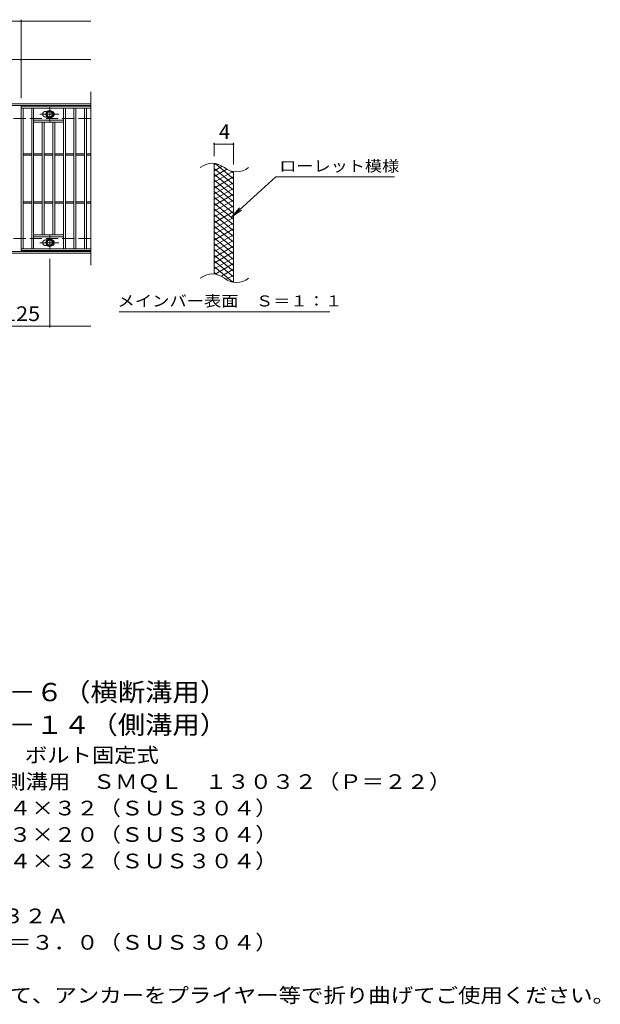
# Model space of a CAD drawing. Units: millimetres. Extents: x -1595 to 1708, y -1382 to 1207.
# Drawn here: x 500 to 1708, y -878 to 1169 of the extents above; entities that cross this region are included whole.
import ezdxf

# ---------------------------------------------------------------- set-up
doc = ezdxf.new("R2010")
doc.units = ezdxf.units.MM
doc.header["$LTSCALE"] = 10
doc.linetypes.add('JWW_CENTER1', pattern=[6.773333, 4.233333, -0.846667, 0.846667, -0.846667])
doc.linetypes.add('JWW_DASHED3', pattern=[3.386667, 2.54, -0.846667])
for name, color, linetype in [('C-1', 7, 'Continuous'), ('C-2', 7, 'Continuous'), ('C-4', 7, 'Continuous'), ('C-5', 7, 'Continuous'), ('C-8', 7, 'Continuous'), ('C-9', 7, 'Continuous'), ('D-5', 7, 'Continuous')]:
    doc.layers.add(name, color=color, linetype=linetype)
doc.styles.add('ＭＳ ゴシック', font='txt', dxfattribs={"height": 1})

msp = doc.modelspace()

# ---------------------------------------------------------------- linework, layer by layer
at = {"layer": 'C-1', "color": 2, "linetype": 'Continuous', "lineweight": 9}
for p, q in [((648.2, 993.6), (-647.8, 993.6)), ((648.2, 990.6), (-647.8, 990.6)), ((648.2, 686.6), (-647.8, 686.6)), ((648.2, 683.6), (-647.8, 683.6))]:
    msp.add_line(p, q, dxfattribs=at)
at = {"layer": 'C-1', "color": 2, "linetype": 'JWW_DASHED3', "lineweight": 9}
for p, q in [((648.2, 963.6), (-647.8, 963.6)), ((648.2, 713.6), (-647.8, 713.6))]:
    msp.add_line(p, q, dxfattribs=at)
at = {"layer": 'C-2', "color": 3, "linetype": 'Continuous', "lineweight": 9}
for p, q in [((648.2, 1018.6), (648.2, 658.6)), ((503.2, 988.6), (503.2, 688.6)), ((648.2, 988.6), (503.2, 988.6)), ((503.2, 988.6), (503.2, 688.6)), ((503.2, 988.6), (648.2, 988.6)), ((503.2, 984.6), (648.2, 984.6)), ((507.2, 692.6), (507.2, 984.6)), ((525.2, 692.6), (525.2, 984.6)), ((529.2, 692.6), (529.2, 984.6)), ((591.2, 692.6), (591.2, 984.6)), ((595.2, 692.6), (595.2, 984.6)), ((613.2, 692.6), (613.2, 984.6)), ((617.2, 692.6), (617.2, 984.6)), ((635.2, 692.6), (635.2, 984.6)), ((639.2, 692.6), (639.2, 984.6)), ((554.2, 978.1), (557.8, 978.1)), ((554.2, 966.1), (557.8, 966.1)), ((529.2, 959.6), (591.2, 959.6)), ((529.2, 955.6), (591.2, 955.6)), ((547.2, 721.6), (547.2, 955.6)), ((551.2, 721.6), (551.2, 955.6)), ((569.2, 721.6), (569.2, 955.6)), ((573.2, 721.6), (573.2, 955.6)), ((507.2, 890.1), (525.2, 890.1)), ((507.2, 887.1), (525.2, 887.1)), ((529.2, 890.1), (547.2, 890.1)), ((529.2, 887.1), (547.2, 887.1)), ((551.2, 890.1), (569.2, 890.1)), ((551.2, 887.1), (569.2, 887.1)), ((573.2, 890.1), (591.2, 890.1)), ((573.2, 887.1), (591.2, 887.1)), ((595.2, 890.1), (613.2, 890.1)), ((595.2, 887.1), (613.2, 887.1)), ((617.2, 890.1), (635.2, 890.1)), ((617.2, 887.1), (635.2, 887.1)), ((639.2, 890.1), (648.2, 890.1)), ((639.2, 887.1), (648.2, 887.1)), ((904.8, 639.8), (904.8, 869.8)), ((944.8, 622.6), (944.8, 852.6)), ((507.2, 790.1), (525.2, 790.1)), ((507.2, 787.1), (525.2, 787.1)), ((529.2, 790.1), (547.2, 790.1)), ((529.2, 787.1), (547.2, 787.1)), ((551.2, 790.1), (569.2, 790.1)), ((551.2, 787.1), (569.2, 787.1)), ((573.2, 790.1), (591.2, 790.1)), ((573.2, 787.1), (591.2, 787.1)), ((595.2, 790.1), (613.2, 790.1)), ((595.2, 787.1), (613.2, 787.1)), ((617.2, 790.1), (635.2, 790.1)), ((617.2, 787.1), (635.2, 787.1)), ((639.2, 790.1), (648.2, 790.1)), ((639.2, 787.1), (648.2, 787.1)), ((529.2, 721.6), (591.2, 721.6)), ((529.2, 717.6), (591.2, 717.6)), ((554.2, 711.1), (557.8, 711.1)), ((554.2, 699.1), (557.8, 699.1)), ((648.2, 692.6), (503.2, 692.6)), ((648.2, 688.6), (503.2, 688.6)), ((503.2, 688.6), (648.2, 688.6))]:
    msp.add_line(p, q, dxfattribs=at)
for centre, radius, start, end in [((554.2, 972.1), 6, 90, 270), ((566.2, 972.1), 6, 286.3331, 73.6669), ((900.9, 830.5), 39.7, 50.8263, 129.1737), ((951, 892.1), 39.7, 230.8263, 309.1737), ((554.2, 705.1), 6, 90, 270), ((566.2, 705.1), 6, 286.3331, 73.6669), ((900.9, 600.5), 39.7, 50.8263, 129.1737), ((951, 662.1), 39.7, 230.8263, 309.1737)]:
    msp.add_arc(centre, radius, start, end, dxfattribs=at)
at = {"layer": 'C-4', "color": 7, "linetype": 'Continuous', "lineweight": 9}
for p, q in [((503.2, 1005.6), (503.2, 1168.6)), ((-647.8, 1165.6), (648.2, 1165.6)), ((-647.8, 1085.6), (648.2, 1085.6)), ((904.8, 884.8), (904.8, 913)), ((904.8, 910), (944.8, 910)), ((944.8, 867.6), (944.8, 913)), ((562.7, 671.6), (562.7, 528.6)), ((-647.8, 531.6), (648.2, 531.6))]:
    msp.add_line(p, q, dxfattribs=at)
at = {"layer": 'C-4', "color": 7, "linetype": 'Continuous', "lineweight": 9, "const_width": 2}
for points in [[(504.2, 1165.6, 0.414214), (503.2, 1166.6, 0.414214), (502.2, 1165.6, 0.414214), (503.2, 1164.6, 0.414214)], [(504.2, 1085.6, 0.414214), (503.2, 1086.6, 0.414214), (502.2, 1085.6, 0.414214), (503.2, 1084.6, 0.414214)], [(905.8, 910, 0.414214), (904.8, 911, 0.414214), (903.8, 910, 0.414214), (904.8, 909, 0.414214)], [(945.8, 910, 0.414214), (944.8, 911, 0.414214), (943.8, 910, 0.414214), (944.8, 909, 0.414214)], [(563.7, 531.6, 0.414214), (562.7, 532.6, 0.414214), (561.7, 531.6, 0.414214), (562.7, 530.6, 0.414214)]]:
    msp.add_lwpolyline(points, format="xyb", close=True, dxfattribs=at)
at = {"layer": 'C-5', "color": 7, "linetype": 'Continuous', "lineweight": 9}
for p, q in [((1033.2, 841.7), (941.2, 758.6)), ((1033.2, 841.7), (1280.2, 841.7)), ((941.2, 758.6), (957.4, 777.6)), ((941.2, 758.6), (961.8, 772.8)), ((707.2, 561.6), (1145.3, 561.6))]:
    msp.add_line(p, q, dxfattribs=at)
at = {"layer": 'C-8', "color": 4, "linetype": 'JWW_CENTER1', "lineweight": 9}
for p, q in [((562.7, 956.1), (562.7, 986.5)), ((542.2, 972.1), (581.9, 972.1)), ((562.7, 721.1), (562.7, 690.7)), ((542.2, 705.1), (581.9, 705.1))]:
    msp.add_line(p, q, dxfattribs=at)
at = {"layer": 'C-8', "color": 4, "linetype": 'Continuous', "lineweight": 9}
for p, q in [((562.7, 979.6), (556.2, 975.9)), ((556.2, 975.9), (556.2, 968.4)), ((556.2, 968.4), (562.7, 964.6)), ((569.2, 975.9), (562.7, 979.6)), ((562.7, 964.6), (569.2, 968.4)), ((569.2, 968.4), (569.2, 975.9)), ((556.2, 708.9), (562.7, 712.6)), ((556.2, 701.4), (556.2, 708.9)), ((562.7, 697.6), (556.2, 701.4)), ((562.7, 712.6), (569.2, 708.9)), ((569.2, 701.4), (562.7, 697.6)), ((569.2, 708.9), (569.2, 701.4))]:
    msp.add_line(p, q, dxfattribs=at)
for centre, radius in [((562.7, 972.1), 7.75), ((562.7, 972.1), 6.5), ((562.7, 972.1), 5.5), ((562.7, 705.1), 7.75), ((562.7, 705.1), 6.5), ((562.7, 705.1), 5.5)]:
    msp.add_circle(centre, radius, dxfattribs=at)
at = {"layer": 'C-9', "color": 6, "linetype": 'Continuous', "lineweight": 5}
for p, q in [((909.4, 869.3), (904.8, 866.7)), ((921.6, 864.4), (904.8, 854.7)), ((944.8, 826), (904.8, 859.5)), ((944.8, 838), (906.9, 869.8)), ((931, 857.8), (904.8, 842.7)), ((943.6, 853.1), (904.8, 830.7)), ((944.8, 814), (904.8, 847.5)), ((944.8, 841.8), (904.8, 818.7)), ((944.8, 850), (940.1, 853.9)), ((944.8, 802), (904.8, 835.5)), ((944.8, 829.8), (904.8, 806.7)), ((944.8, 790), (904.8, 823.5)), ((944.8, 817.8), (904.8, 794.7)), ((944.8, 778), (904.8, 811.5)), ((944.8, 805.8), (904.8, 782.7)), ((944.8, 766), (904.8, 799.5)), ((944.8, 793.8), (904.8, 770.7)), ((944.8, 754), (904.8, 787.5)), ((944.8, 781.8), (904.8, 758.7)), ((944.8, 742), (904.8, 775.5)), ((944.8, 769.8), (904.8, 746.7)), ((944.8, 730), (904.8, 763.5)), ((944.8, 757.8), (904.8, 734.7)), ((944.8, 718), (904.8, 751.5)), ((944.8, 745.8), (904.8, 722.7)), ((944.8, 706), (904.8, 739.5)), ((944.8, 733.8), (904.8, 710.7)), ((944.8, 694), (904.8, 727.5)), ((944.8, 721.8), (904.8, 698.7)), ((944.8, 682), (904.8, 715.5)), ((944.8, 709.8), (904.8, 686.7)), ((944.8, 670), (904.8, 703.5)), ((944.8, 697.8), (904.8, 674.7)), ((944.8, 658), (904.8, 691.5)), ((944.8, 685.8), (904.8, 662.7)), ((944.8, 646), (904.8, 679.5)), ((944.8, 673.8), (904.8, 650.7)), ((944.8, 634), (904.8, 667.5)), ((943.5, 623.1), (904.8, 655.5)), ((944.8, 661.8), (906.7, 639.8)), ((910, 639.2), (904.8, 643.5)), ((944.8, 649.8), (919.9, 635.4)), ((944.8, 637.8), (929.3, 628.9)), ((944.8, 625.8), (941.1, 623.7))]:
    msp.add_line(p, q, dxfattribs=at)

# ---------------------------------------------------------------- texts
at = {"layer": 'C-4', "color": 2, "linetype": 'Continuous', "lineweight": 9, "style": 'ＭＳ ゴシック'}
msp.add_text('4', height=30.5, dxfattribs=at).set_placement((914.8, 920.7))
at = {"layer": 'C-4', "color": 2, "linetype": 'Continuous', "lineweight": 9, "style": 'ＭＳ ゴシック', "width": 1.083333}
msp.add_text('125', height=30.48, dxfattribs=at).set_placement((467.7, 542.3))
at = {"layer": 'C-5', "color": 7, "linetype": 'Continuous', "lineweight": 9, "style": 'ＭＳ ゴシック'}
for s, width, p in [('ローレット模様', 1.142857, (1040.2, 853)), ('メインバー表面\u3000Ｓ＝１：１', 1.153846, (703.7, 572.6))]:
    msp.add_text(s, height=22.86, dxfattribs=dict(at, width=width)).set_placement(p)
at = {"layer": 'D-5', "color": 3, "linetype": 'Continuous', "lineweight": 9, "style": 'ＭＳ ゴシック', "width": 1.093333}
for s, p in [('※適用荷重：Ｔ－６（横断溝用）', (79.2, -247.9)), ('※適用荷重：Ｔ－１４（側溝用）', (79.2, -315.8))]:
    msp.add_text(s, height=38.1, dxfattribs=at).set_placement(p)
at = {"layer": 'D-5', "color": 2, "linetype": 'Continuous', "lineweight": 9, "style": 'ＭＳ ゴシック'}
for s, width, p in [('ステンレス製グレーチング\u3000ボルト固定式', 1.118421, (-93.7, -375.2)), ('滑り止め模様付\u3000横断溝・側溝用\u3000ＳＭＱＬ\u3000１３０３２（Ｐ＝２２）', 1.121094, (-93.7, -430.2)), ('材質：メインバー\u3000ＦＢ４×３２（ＳＵＳ３０４）', 1.119565, (-34, -485.2)), ('\u3000\u3000\u3000クロスバー\u3000ＦＢ３×２０（ＳＵＳ３０４）', 1.119565, (-34, -540.2)), ('ステンレス製受枠\u3000ＲＬ－３２Ａ', 1.116667, (-93.7, -709.3)), ('材質：ステンレス鋼板ｔ＝３．０（ＳＵＳ３０４）', 1.119565, (-34, -764.3)), ('施工場所の状況に合わせて、アンカーをプライヤー等で折り曲げてご使用ください。', 1.121711, (-34, -874.3))]:
    msp.add_text(s, height=30.48, dxfattribs=dict(at, width=width)).set_placement(p)
at = {"layer": 'D-5', "color": 2, "linetype": 'Continuous', "lineweight": 9, "style": 'ＭＳ ゴシック', "width": 1.119565}
msp.add_text('\u3000\u3000\u3000サイドバー\u3000ＦＢ４×３２（ＳＵＳ３０４）', height=30.48, rotation=0, dxfattribs=at).set_placement((-34, -595.2))

doc.saveas('drawing.dxf')
